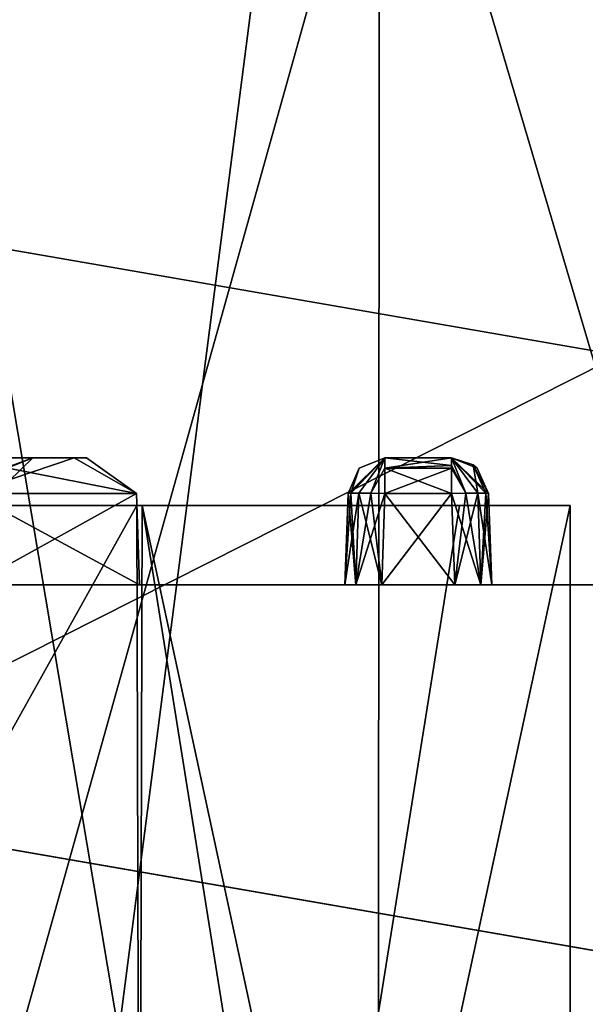
# Model space of a CAD drawing. Units: inches. Extents: x -5.3 to 5.3, y -4.9 to 1.2.
# Drawn here: x 0.4 to 0.6, y -4.1 to -3.9 of the extents above; entities that cross this region are included whole.
import ezdxf

# ---------------------------------------------------------------- set-up
doc = ezdxf.new("R2010")
doc.units = ezdxf.units.IN
doc.header["$LTSCALE"] = 127.314815
doc.header["$MEASUREMENT"] = 0
for name, color, linetype in [('195', 7, 'CONTINUOUS'), ('196', 7, 'CONTINUOUS'), ('198', 7, 'CONTINUOUS'), ('199', 7, 'CONTINUOUS'), ('200', 7, 'CONTINUOUS'), ('499', 7, 'CONTINUOUS'), ('506', 7, 'CONTINUOUS'), ('517', 7, 'CONTINUOUS'), ('524', 7, 'CONTINUOUS'), ('525', 7, 'CONTINUOUS'), ('539', 7, 'CONTINUOUS'), ('548', 7, 'CONTINUOUS'), ('583', 7, 'CONTINUOUS'), ('584', 7, 'CONTINUOUS'), ('647', 7, 'CONTINUOUS'), ('652', 7, 'CONTINUOUS'), ('663', 7, 'CONTINUOUS'), ('671', 7, 'CONTINUOUS'), ('672', 7, 'CONTINUOUS'), ('673', 7, 'CONTINUOUS'), ('800', 7, 'CONTINUOUS'), ('801', 7, 'CONTINUOUS'), ('814', 7, 'CONTINUOUS'), ('815', 7, 'CONTINUOUS'), ('816', 7, 'CONTINUOUS'), ('817', 7, 'CONTINUOUS'), ('818', 7, 'CONTINUOUS'), ('819', 7, 'CONTINUOUS'), ('820', 7, 'CONTINUOUS'), ('821', 7, 'CONTINUOUS'), ('822', 7, 'CONTINUOUS'), ('823', 7, 'CONTINUOUS'), ('824', 7, 'CONTINUOUS'), ('825', 7, 'CONTINUOUS'), ('826', 7, 'CONTINUOUS'), ('827', 7, 'CONTINUOUS'), ('828', 7, 'CONTINUOUS'), ('829', 7, 'CONTINUOUS'), ('830', 7, 'CONTINUOUS'), ('831', 7, 'CONTINUOUS'), ('832', 7, 'CONTINUOUS'), ('833', 7, 'CONTINUOUS'), ('834', 7, 'CONTINUOUS'), ('835', 7, 'CONTINUOUS'), ('836', 7, 'CONTINUOUS'), ('837', 7, 'CONTINUOUS'), ('838', 7, 'CONTINUOUS'), ('839', 7, 'CONTINUOUS'), ('840', 7, 'CONTINUOUS'), ('841', 7, 'CONTINUOUS'), ('842', 7, 'CONTINUOUS'), ('843', 7, 'CONTINUOUS'), ('844', 7, 'CONTINUOUS'), ('845', 7, 'CONTINUOUS'), ('846', 7, 'CONTINUOUS'), ('915', 7, 'CONTINUOUS')]:
    doc.layers.add(name, color=color, linetype=linetype)

msp = doc.modelspace()

# ---------------------------------------------------------------- linework, layer by layer
at = {"layer": '195', "linetype": 'Continuous'}
for points in [[(0.39859, -2.25, -0.69363), (0.6919, -2.25, -0.40159), (0.40142, -4.5, -0.692), (0.39859, -2.25, -0.69363)], [(0.40142, -4.5, -0.692), (0.6919, -2.25, -0.40159), (0.69261, -4.5, -0.40026), (0.40142, -4.5, -0.692)]]:
    msp.add_3dface(points, dxfattribs=at)
at = {"layer": '196', "linetype": 'Continuous'}
for points in [[(0.69143, -4.5, 0.40227), (0.40139, -2.25, 0.69202), (0.39852, -4.5, 0.69367), (0.69143, -4.5, 0.40227)], [(0.69306, -2.25, 0.39959), (0.40139, -2.25, 0.69202), (0.69143, -4.5, 0.40227), (0.69306, -2.25, 0.39959)]]:
    msp.add_3dface(points, dxfattribs=at)
at = {"layer": '198', "linetype": 'Continuous'}
for points in [[(0.45341, -4, 0.33279), (0.17501, -4.5, 0.53456), (0.17173, -4, 0.53563), (0.45341, -4, 0.33279)], [(0.4548, -4.5, 0.33091), (0.17501, -4.5, 0.53456), (0.45341, -4, 0.33279), (0.4548, -4.5, 0.33091)], [(0.53463, -4, 0.17472), (0.4548, -4.5, 0.33091), (0.45341, -4, 0.33279), (0.53463, -4, 0.17472)], [(0.5625, -4.5), (0.4548, -4.5, 0.33091), (0.5625, -4), (0.5625, -4.5)], [(0.5625, -4), (0.4548, -4.5, 0.33091), (0.53463, -4, 0.17472), (0.5625, -4)]]:
    msp.add_3dface(points, dxfattribs=at)
at = {"layer": '199', "linetype": 'Continuous'}
for points in [[(0.17173, -4.5, -0.53563), (0.45341, -4.5, -0.33279), (0.17501, -4, -0.53456), (0.17173, -4.5, -0.53563)], [(0.17501, -4, -0.53456), (0.45341, -4.5, -0.33279), (0.4548, -4, -0.33091), (0.17501, -4, -0.53456)], [(0.45341, -4.5, -0.33279), (0.53463, -4.5, -0.17472), (0.4548, -4, -0.33091), (0.45341, -4.5, -0.33279)], [(0.53463, -4.5, -0.17472), (0.5625, -4.5), (0.4548, -4, -0.33091), (0.53463, -4.5, -0.17472)], [(0.5625, -4.5), (0.5625, -4), (0.4548, -4, -0.33091), (0.5625, -4.5)]]:
    msp.add_3dface(points, dxfattribs=at)
at = {"layer": '200', "linetype": 'Continuous'}
for points in [[(0.5625, -4), (0.53463, -4, 0.17472), (-0.5625, -4), (0.5625, -4)], [(0.5625, -4), (-0.5625, -4), (-0.53463, -4, -0.17472), (0.5625, -4)], [(0.53463, -4, 0.17472), (-0.4548, -4, 0.33091), (-0.5625, -4), (0.53463, -4, 0.17472)], [(0.5625, -4), (-0.53463, -4, -0.17472), (0.4548, -4, -0.33091), (0.5625, -4)], [(-0.53463, -4, -0.17472), (-0.45341, -4, -0.33279), (0.4548, -4, -0.33091), (-0.53463, -4, -0.17472)], [(0.53463, -4, 0.17472), (0.45341, -4, 0.33279), (-0.4548, -4, 0.33091), (0.53463, -4, 0.17472)], [(0.45341, -4, 0.33279), (-0.17501, -4, 0.53456), (-0.4548, -4, 0.33091), (0.45341, -4, 0.33279)], [(-0.45341, -4, -0.33279), (0.17501, -4, -0.53456), (0.4548, -4, -0.33091), (-0.45341, -4, -0.33279)], [(0.45341, -4, 0.33279), (0.17173, -4, 0.53563), (-0.17501, -4, 0.53456), (0.45341, -4, 0.33279)]]:
    msp.add_3dface(points, dxfattribs=at)
at = {"layer": '499', "linetype": 'Continuous'}
for points in [[(2.53254, -3.07, 1.43329), (-2.53254, -3.07, 1.43329), (1.275, -4.02, 1.44988), (2.53254, -3.07, 1.43329)], [(1.275, -4.02, 1.44988), (-2.53254, -3.07, 1.43329), (-1.275, -4.02, 1.44988), (1.275, -4.02, 1.44988)]]:
    msp.add_3dface(points, dxfattribs=at)
at = {"layer": '506', "linetype": 'Continuous'}
for points in [[(0.5139, -4.52, -0.70819), (0.2703, -3.07, -0.83219), (0.27012, -4.52, -0.83225), (0.5139, -4.52, -0.70819)], [(0.51512, -3.07, -0.7073), (0.2703, -3.07, -0.83219), (0.5139, -4.52, -0.70819), (0.51512, -3.07, -0.7073)], [(0.31573, -3.07, 0.81605), (0.72175, -3.07, 0.49464), (0.31573, -4.52, 0.81605), (0.31573, -3.07, 0.81605)], [(0.31573, -4.52, 0.81605), (0.72175, -3.07, 0.49464), (0.72175, -4.52, 0.49464), (0.31573, -4.52, 0.81605)], [(0.70701, -4.52, -0.51554), (0.51512, -3.07, -0.7073), (0.5139, -4.52, -0.70819), (0.70701, -4.52, -0.51554)], [(0.70823, -3.07, -0.51387), (0.51512, -3.07, -0.7073), (0.70701, -4.52, -0.51554), (0.70823, -3.07, -0.51387)]]:
    msp.add_3dface(points, dxfattribs=at)
at = {"layer": '517', "linetype": 'Continuous'}
for points in [[(0.1875, -3.22, -1.0077), (0.66519, -3.22, -0.77981), (0.1875, -4.046, -1.0077), (0.1875, -3.22, -1.0077)], [(0.66519, -3.22, -0.77981), (0.54576, -4.77, -0.86762), (0.1875, -4.046, -1.0077), (0.66519, -3.22, -0.77981)], [(0.3485, -3.22, 0.96394), (0.3485, -4.77, 0.96394), (0.80689, -4.77, 0.6321), (0.3485, -3.22, 0.96394)], [(0.78424, -3.22, 0.65995), (0.3485, -3.22, 0.96394), (0.80689, -4.77, 0.6321), (0.78424, -3.22, 0.65995)], [(0.66519, -3.22, -0.77981), (0.9223, -4.77, -0.44719), (0.54576, -4.77, -0.86762), (0.66519, -3.22, -0.77981)], [(0.54576, -4.77, -0.86762), (0, -4.77, -1.025), (0.1875, -4.046, -1.0077), (0.54576, -4.77, -0.86762)]]:
    msp.add_3dface(points, dxfattribs=at)
at = {"layer": '524', "linetype": 'Continuous'}
for points in [[(2.2, -4.39499, -1.31), (0.1875, -4.046, -1.31), (2.2, -4.39499, -2.745), (2.2, -4.39499, -1.31)], [(2.2, -4.39499, -2.745), (0.1875, -4.046, -1.31), (2.14939, -4.38621, -2.92748), (2.2, -4.39499, -2.745)], [(0.1875, -4.046, -1.31), (0.22299, -4.05215, -1.625), (1.845, -4.33343, -3.1), (0.1875, -4.046, -1.31)], [(2.14939, -4.38621, -2.92748), (0.1875, -4.046, -1.31), (2.01847, -4.36351, -3.05469), (2.14939, -4.38621, -2.92748)], [(2.01847, -4.36351, -3.05469), (0.1875, -4.046, -1.31), (1.845, -4.33343, -3.1), (2.01847, -4.36351, -3.05469)], [(0.1875, -4.046, -3.1), (1.845, -4.33343, -3.1), (0.1875, -4.046, -2.33538), (0.1875, -4.046, -3.1)], [(0.1875, -4.046, -2.33538), (1.845, -4.33343, -3.1), (0.22299, -4.05215, -2.21555), (0.1875, -4.046, -2.33538)], [(1.845, -4.33343, -3.1), (0.22299, -4.05215, -1.625), (0.22299, -4.05215, -2.21555), (1.845, -4.33343, -3.1)]]:
    msp.add_3dface(points, dxfattribs=at)
at = {"layer": '525', "linetype": 'Continuous'}
for points in [[(2.2, -3.22, -1.31), (0.1875, -3.22, -1.31), (2.2, -4.39499, -1.31), (2.2, -3.22, -1.31)], [(2.2, -4.39499, -1.31), (0.1875, -3.22, -1.31), (0.1875, -4.046, -1.31), (2.2, -4.39499, -1.31)]]:
    msp.add_3dface(points, dxfattribs=at)
at = {"layer": '539', "linetype": 'Continuous'}
for points in [[(0.63716, -4.1922, 1.31), (0.1875, -4.15766, 1.31), (2.04546, -3.22, 1.31), (0.63716, -4.1922, 1.31)], [(2.04546, -3.22, 1.31), (0.1875, -4.15766, 1.31), (0.1875, -3.22, 1.31), (2.04546, -3.22, 1.31)]]:
    msp.add_3dface(points, dxfattribs=at)
at = {"layer": '548', "linetype": 'Continuous'}
for points in [[(-1.845, -4.33343, -3.1), (1.845, -4.77, -3.1), (-0.1875, -4.046, -3.1), (-1.845, -4.33343, -3.1)], [(1.845, -4.77, -3.1), (0.1875, -4.046, -3.1), (-0.1875, -4.046, -3.1), (1.845, -4.77, -3.1)], [(1.845, -4.77, -3.1), (1.845, -4.33343, -3.1), (0.1875, -4.046, -3.1), (1.845, -4.77, -3.1)]]:
    msp.add_3dface(points, dxfattribs=at)
at = {"layer": '583', "linetype": 'Continuous'}
for points in [[(2.11087, -4.22853, -1.64), (2.4487, -4.28712, -3.24992), (0.1875, -3.895, -3.24992), (2.11087, -4.22853, -1.64)], [(2.11087, -4.22853, -1.45352), (2.11087, -4.22853, -1.64), (0.1875, -3.895, -3.24992), (2.11087, -4.22853, -1.45352)], [(0.1875, -3.895, -1.44769), (2.11087, -4.22853, -1.45352), (0.1875, -3.895, -3.24992), (0.1875, -3.895, -1.44769)]]:
    msp.add_3dface(points, dxfattribs=at)
at = {"layer": '584', "linetype": 'Continuous'}
for points in [[(-2.53254, -3.07, -1.43329), (2.53254, -3.07, -1.43329), (-2.11087, -4.22853, -1.45352), (-2.53254, -3.07, -1.43329)], [(-2.11087, -4.22853, -1.45352), (2.53254, -3.07, -1.43329), (-0.1875, -3.895, -1.44769), (-2.11087, -4.22853, -1.45352)], [(-0.1875, -3.895, -1.44769), (2.53254, -3.07, -1.43329), (0.1875, -3.895, -1.44769), (-0.1875, -3.895, -1.44769)], [(2.53254, -3.07, -1.43329), (2.11087, -4.22853, -1.45352), (0.1875, -3.895, -1.44769), (2.53254, -3.07, -1.43329)]]:
    msp.add_3dface(points, dxfattribs=at)
at = {"layer": '647', "linetype": 'Continuous'}
for points in [[(1.275, -4.02, 1.44988), (-1.275, -4.02, 1.44988), (0.91466, -4.02, 1.70105), (1.275, -4.02, 1.44988)], [(0.91466, -4.02, 1.70105), (-1.275, -4.02, 1.44988), (0.79329, -4.02, 1.70105), (0.91466, -4.02, 1.70105)], [(0.79329, -4.02, 1.70105), (-1.275, -4.02, 1.44988), (-0.20456, -4.02, 1.58863), (0.79329, -4.02, 1.70105)], [(-1.275, -4.02, 2.31), (1.275, -4.02, 2.31), (-0.83026, -4.02, 2.09889), (-1.275, -4.02, 2.31)], [(-0.83026, -4.02, 2.09889), (1.275, -4.02, 2.31), (-0.81189, -4.02, 2.09889), (-0.83026, -4.02, 2.09889)], [(-0.81189, -4.02, 2.09889), (1.275, -4.02, 2.31), (-0.80533, -4.02, 2.09616), (-0.81189, -4.02, 2.09889)], [(-0.80533, -4.02, 2.09616), (1.275, -4.02, 2.31), (-0.8026, -4.02, 2.0896), (-0.80533, -4.02, 2.09616)], [(1.275, -4.02, 2.31), (-0.45971, -4.02, 2.09889), (-0.8026, -4.02, 2.0896), (1.275, -4.02, 2.31)], [(-0.45971, -4.02, 2.09889), (1.275, -4.02, 2.31), (-0.44133, -4.02, 2.09889), (-0.45971, -4.02, 2.09889)], [(-0.44133, -4.02, 2.09889), (1.275, -4.02, 2.31), (-0.43478, -4.02, 2.09618), (-0.44133, -4.02, 2.09889)], [(-0.43478, -4.02, 2.09618), (1.275, -4.02, 2.31), (-0.43192, -4.02, 2.08916), (-0.43478, -4.02, 2.09618)], [(1.275, -4.02, 2.31), (-0.01727, -4.02, 2.09889), (-0.43192, -4.02, 2.08916), (1.275, -4.02, 2.31)], [(0.3095, -4.02, 1.7012), (0.5058, -4.02, 1.71034), (-0.20456, -4.02, 1.58863), (0.3095, -4.02, 1.7012)], [(0.53348, -4.02, 1.70105), (0.79329, -4.02, 1.70105), (-0.20456, -4.02, 1.58863), (0.53348, -4.02, 1.70105)], [(0.51509, -4.02, 1.70105), (0.53348, -4.02, 1.70105), (-0.20456, -4.02, 1.58863), (0.51509, -4.02, 1.70105)], [(0.50853, -4.02, 1.70378), (0.51509, -4.02, 1.70105), (-0.20456, -4.02, 1.58863), (0.50853, -4.02, 1.70378)], [(0.5058, -4.02, 1.71034), (0.50853, -4.02, 1.70378), (-0.20456, -4.02, 1.58863), (0.5058, -4.02, 1.71034)], [(-0.01727, -4.02, 2.09889), (1.275, -4.02, 2.31), (0.00111, -4.02, 2.09889), (-0.01727, -4.02, 2.09889)], [(0.00111, -4.02, 2.09889), (1.275, -4.02, 2.31), (0.00767, -4.02, 2.09616), (0.00111, -4.02, 2.09889)], [(0.00767, -4.02, 2.09616), (1.275, -4.02, 2.31), (0.0104, -4.02, 2.0896), (0.00767, -4.02, 2.09616)], [(1.275, -4.02, 2.31), (0.07134, -4.02, 2.09889), (0.0104, -4.02, 2.0896), (1.275, -4.02, 2.31)], [(0.07134, -4.02, 2.09889), (1.275, -4.02, 2.31), (0.08971, -4.02, 2.09889), (0.07134, -4.02, 2.09889)], [(0.08971, -4.02, 2.09889), (1.275, -4.02, 2.31), (0.09627, -4.02, 2.09616), (0.08971, -4.02, 2.09889)], [(0.09627, -4.02, 2.09616), (1.275, -4.02, 2.31), (0.099, -4.02, 2.0896), (0.09627, -4.02, 2.09616)], [(1.275, -4.02, 2.31), (0.15995, -4.02, 2.0025), (0.099, -4.02, 2.0896), (1.275, -4.02, 2.31)], [(0.15995, -4.02, 2.0025), (1.275, -4.02, 2.31), (0.51509, -4.02, 2.09889), (0.15995, -4.02, 2.0025)], [(0.17936, -4.02, 2.0025), (0.15995, -4.02, 2.0025), (0.51509, -4.02, 2.09889), (0.17936, -4.02, 2.0025)], [(0.18593, -4.02, 1.99977), (0.17936, -4.02, 2.0025), (0.51509, -4.02, 2.09889), (0.18593, -4.02, 1.99977)], [(0.18866, -4.02, 1.9932), (0.18593, -4.02, 1.99977), (0.51509, -4.02, 2.09889), (0.18866, -4.02, 1.9932)], [(0.18866, -4.02, 1.97328), (0.18866, -4.02, 1.9932), (0.51509, -4.02, 2.09889), (0.18866, -4.02, 1.97328)], [(0.19409, -4.02, 1.96482), (0.18866, -4.02, 1.97328), (0.50853, -4.02, 2.09616), (0.19409, -4.02, 1.96482)], [(0.50853, -4.02, 2.09616), (0.18866, -4.02, 1.97328), (0.51509, -4.02, 2.09889), (0.50853, -4.02, 2.09616)], [(0.20404, -4.02, 1.96625), (0.19409, -4.02, 1.96482), (0.50853, -4.02, 2.09616), (0.20404, -4.02, 1.96625)], [(0.31038, -4.02, 2.00301), (0.20404, -4.02, 1.96625), (0.50853, -4.02, 2.09616), (0.31038, -4.02, 2.00301)], [(0.3095, -4.02, 1.7012), (0.41191, -4.02, 1.7474), (0.5058, -4.02, 1.71034), (0.3095, -4.02, 1.7012)], [(0.41223, -4.02, 1.95654), (0.31038, -4.02, 2.00301), (0.50853, -4.02, 2.09616), (0.41223, -4.02, 1.95654)], [(0.41191, -4.02, 1.7474), (0.45413, -4.02, 1.85213), (0.5058, -4.02, 1.71034), (0.41191, -4.02, 1.7474)], [(0.45413, -4.02, 1.85213), (0.41223, -4.02, 1.95654), (0.5058, -4.02, 2.0896), (0.45413, -4.02, 1.85213)], [(0.5058, -4.02, 2.0896), (0.41223, -4.02, 1.95654), (0.50853, -4.02, 2.09616), (0.5058, -4.02, 2.0896)], [(0.5058, -4.02, 1.71034), (0.45413, -4.02, 1.85213), (0.5058, -4.02, 1.99321), (0.5058, -4.02, 1.71034)], [(0.5058, -4.02, 1.99321), (0.45413, -4.02, 1.85213), (0.5058, -4.02, 2.04985), (0.5058, -4.02, 1.99321)], [(0.5058, -4.02, 2.04985), (0.45413, -4.02, 1.85213), (0.5058, -4.02, 2.0896), (0.5058, -4.02, 2.04985)], [(0.50853, -4.02, 1.99977), (0.5058, -4.02, 1.99321), (0.50853, -4.02, 2.04329), (0.50853, -4.02, 1.99977)], [(0.50853, -4.02, 2.04329), (0.5058, -4.02, 1.99321), (0.5058, -4.02, 2.04985), (0.50853, -4.02, 2.04329)], [(0.51509, -4.02, 2.0025), (0.50853, -4.02, 1.99977), (0.51509, -4.02, 2.04056), (0.51509, -4.02, 2.0025)], [(0.51509, -4.02, 2.04056), (0.50853, -4.02, 1.99977), (0.50853, -4.02, 2.04329), (0.51509, -4.02, 2.04056)], [(0.51509, -4.02, 2.09889), (1.275, -4.02, 2.31), (0.53348, -4.02, 2.09889), (0.51509, -4.02, 2.09889)], [(0.53348, -4.02, 2.0025), (0.51509, -4.02, 2.0025), (0.53348, -4.02, 2.04056), (0.53348, -4.02, 2.0025)], [(0.53348, -4.02, 2.04056), (0.51509, -4.02, 2.0025), (0.51509, -4.02, 2.04056), (0.53348, -4.02, 2.04056)], [(0.53348, -4.02, 2.09889), (1.275, -4.02, 2.31), (0.54004, -4.02, 2.09616), (0.53348, -4.02, 2.09889)], [(0.54004, -4.02, 1.70378), (0.79329, -4.02, 1.70105), (0.53348, -4.02, 1.70105), (0.54004, -4.02, 1.70378)], [(0.54004, -4.02, 1.99977), (0.53348, -4.02, 2.0025), (0.54004, -4.02, 2.04329), (0.54004, -4.02, 1.99977)], [(0.54004, -4.02, 2.04329), (0.53348, -4.02, 2.0025), (0.53348, -4.02, 2.04056), (0.54004, -4.02, 2.04329)], [(1.275, -4.02, 2.31), (0.54277, -4.02, 2.0896), (0.54004, -4.02, 2.09616), (1.275, -4.02, 2.31)], [(0.6527, -4.02, 1.75928), (0.79329, -4.02, 1.70105), (0.54004, -4.02, 1.70378), (0.6527, -4.02, 1.75928)], [(0.54277, -4.02, 1.71034), (0.6527, -4.02, 1.75928), (0.54004, -4.02, 1.70378), (0.54277, -4.02, 1.71034)], [(0.54277, -4.02, 1.99321), (0.54004, -4.02, 1.99977), (0.54277, -4.02, 2.04985), (0.54277, -4.02, 1.99321)], [(0.54277, -4.02, 2.04985), (0.54004, -4.02, 1.99977), (0.54004, -4.02, 2.04329), (0.54277, -4.02, 2.04985)], [(1.275, -4.02, 2.31), (0.65269, -4.02, 2.04046), (0.54277, -4.02, 1.99321), (1.275, -4.02, 2.31)], [(1.275, -4.02, 2.31), (0.54277, -4.02, 1.99321), (0.54277, -4.02, 2.04985), (1.275, -4.02, 2.31)], [(0.54277, -4.02, 2.0896), (1.275, -4.02, 2.31), (0.54277, -4.02, 2.04985), (0.54277, -4.02, 2.0896)], [(0.59446, -4.02, 1.89987), (0.6527, -4.02, 1.75928), (0.54277, -4.02, 1.71034), (0.59446, -4.02, 1.89987)], [(0.65269, -4.02, 2.04046), (0.59446, -4.02, 1.89987), (0.54277, -4.02, 1.99321), (0.65269, -4.02, 2.04046)], [(0.54277, -4.02, 1.99321), (0.59446, -4.02, 1.89987), (0.54277, -4.02, 1.71034), (0.54277, -4.02, 1.99321)]]:
    msp.add_3dface(points, dxfattribs=at)
at = {"layer": '652', "linetype": 'Continuous'}
for points in [[(0.0137, -4.17639, 2.31), (0.63845, -4.19531, 2.31), (-1.275, -4.02, 2.31), (0.0137, -4.17639, 2.31)], [(0.63845, -4.19531, 2.31), (1.275, -4.24641, 2.31), (-1.275, -4.02, 2.31), (0.63845, -4.19531, 2.31)], [(1.275, -4.24641, 2.31), (1.275, -4.02, 2.31), (-1.275, -4.02, 2.31), (1.275, -4.24641, 2.31)]]:
    msp.add_3dface(points, dxfattribs=at)
at = {"layer": '663', "linetype": 'Continuous'}
for points in [[(0.45333, -3.99699, 1.85213), (0.41191, -4.02, 1.7474), (0.4111, -3.99699, 1.74768), (0.45333, -3.99699, 1.85213)], [(0.41223, -4.02, 1.95654), (0.45413, -4.02, 1.85213), (0.41164, -3.99699, 1.95601), (0.41223, -4.02, 1.95654)], [(0.41164, -3.99699, 1.95601), (0.45413, -4.02, 1.85213), (0.45333, -3.99699, 1.85213), (0.41164, -3.99699, 1.95601)], [(0.45413, -4.02, 1.85213), (0.41191, -4.02, 1.7474), (0.45333, -3.99699, 1.85213), (0.45413, -4.02, 1.85213)]]:
    msp.add_3dface(points, dxfattribs=at)
at = {"layer": '671', "linetype": 'Continuous'}
for points in [[(0.43766, -3.98802, 1.81023), (0.39896, -3.98802, 1.74879), (0.42724, -3.98802, 1.84895), (0.43766, -3.98802, 1.81023)], [(0.42724, -3.98802, 1.84895), (0.39896, -3.98802, 1.74879), (0.40894, -3.98802, 1.78722), (0.42724, -3.98802, 1.84895)], [(0.40776, -3.98802, 1.94651), (0.44073, -3.98802, 1.88242), (0.41057, -3.98802, 1.91431), (0.40776, -3.98802, 1.94651)], [(0.41057, -3.98802, 1.91431), (0.44073, -3.98802, 1.88242), (0.42728, -3.98802, 1.85213), (0.41057, -3.98802, 1.91431)], [(0.42728, -3.98802, 1.85213), (0.43766, -3.98802, 1.81023), (0.42724, -3.98802, 1.84895), (0.42728, -3.98802, 1.85213)], [(0.44073, -3.98802, 1.88242), (0.43766, -3.98802, 1.81023), (0.42728, -3.98802, 1.85213), (0.44073, -3.98802, 1.88242)]]:
    msp.add_3dface(points, dxfattribs=at)
at = {"layer": '672', "linetype": 'Continuous'}
for points in [[(0.53267, -3.98802, 2.08879), (0.53267, -3.98802, 2.05066), (0.51589, -3.98802, 2.08879), (0.53267, -3.98802, 2.08879)], [(0.51589, -3.98802, 2.08879), (0.53267, -3.98802, 2.05066), (0.51589, -3.98802, 2.05066), (0.51589, -3.98802, 2.08879)]]:
    msp.add_3dface(points, dxfattribs=at)
at = {"layer": '673', "linetype": 'Continuous'}
for points in [[(0.53267, -3.98802, 1.99241), (0.53267, -3.98802, 1.71114), (0.51589, -3.98802, 1.99241), (0.53267, -3.98802, 1.99241)], [(0.51589, -3.98802, 1.99241), (0.53267, -3.98802, 1.71114), (0.51589, -3.98802, 1.71114), (0.51589, -3.98802, 1.99241)]]:
    msp.add_3dface(points, dxfattribs=at)
at = {"layer": '800', "linetype": 'Continuous'}
for points in [[(0.41057, -3.98802, 1.91431), (0.42728, -3.98802, 1.85213), (0.40283, -3.99699, 1.90917), (0.41057, -3.98802, 1.91431)], [(0.40283, -3.99699, 1.90917), (0.42728, -3.98802, 1.85213), (0.42082, -3.99063, 1.85213), (0.40283, -3.99699, 1.90917)]]:
    msp.add_3dface(points, dxfattribs=at)
at = {"layer": '801', "linetype": 'Continuous'}
for points in [[(0.42724, -3.98802, 1.84895), (0.40894, -3.98802, 1.78722), (0.41795, -3.99699, 1.84919), (0.42724, -3.98802, 1.84895)], [(0.41798, -3.99699, 1.85213), (0.42724, -3.98802, 1.84895), (0.41795, -3.99699, 1.84919), (0.41798, -3.99699, 1.85213)], [(0.42728, -3.98802, 1.85213), (0.42724, -3.98802, 1.84895), (0.41798, -3.99699, 1.85213), (0.42728, -3.98802, 1.85213)], [(0.42728, -3.98802, 1.85213), (0.41798, -3.99699, 1.85213), (0.42082, -3.99063, 1.85213), (0.42728, -3.98802, 1.85213)]]:
    msp.add_3dface(points, dxfattribs=at)
at = {"layer": '814', "linetype": 'Continuous'}
for points in [[(0.4111, -3.99699, 1.74768), (0.39896, -3.98802, 1.74879), (0.43766, -3.98802, 1.81023), (0.4111, -3.99699, 1.74768)], [(0.41164, -3.99699, 1.95601), (0.45333, -3.99699, 1.85213), (0.40776, -3.98802, 1.94651), (0.41164, -3.99699, 1.95601)], [(0.45333, -3.99699, 1.85213), (0.44073, -3.98802, 1.88242), (0.40776, -3.98802, 1.94651), (0.45333, -3.99699, 1.85213)], [(0.45333, -3.99699, 1.85213), (0.4111, -3.99699, 1.74768), (0.43766, -3.98802, 1.81023), (0.45333, -3.99699, 1.85213)], [(0.45333, -3.99699, 1.85213), (0.43766, -3.98802, 1.81023), (0.44073, -3.98802, 1.88242), (0.45333, -3.99699, 1.85213)]]:
    msp.add_3dface(points, dxfattribs=at)
at = {"layer": '815', "linetype": 'Continuous'}
for points in [[(0.5381, -3.98977, 2.05066), (0.53267, -3.98802, 2.05066), (0.53913, -3.99063, 2.08879), (0.5381, -3.98977, 2.05066)], [(0.53267, -3.98802, 2.05066), (0.53267, -3.98802, 2.08879), (0.53913, -3.99063, 2.08879), (0.53267, -3.98802, 2.05066)], [(0.54197, -3.99699, 2.08879), (0.54197, -3.99699, 2.05066), (0.5381, -3.98977, 2.05066), (0.54197, -3.99699, 2.08879)], [(0.54197, -3.99699, 2.08879), (0.5381, -3.98977, 2.05066), (0.53913, -3.99063, 2.08879), (0.54197, -3.99699, 2.08879)]]:
    msp.add_3dface(points, dxfattribs=at)
at = {"layer": '816', "linetype": 'Continuous'}
for points in [[(0.53924, -3.99686, 2.04409), (0.53623, -3.99689, 2.04208), (0.53267, -3.98802, 2.05066), (0.53924, -3.99686, 2.04409)], [(0.5381, -3.98977, 2.05066), (0.53924, -3.99686, 2.04409), (0.53267, -3.98802, 2.05066), (0.5381, -3.98977, 2.05066)], [(0.53267, -3.98802, 2.05066), (0.53623, -3.99689, 2.04208), (0.53267, -3.98996, 2.04498), (0.53267, -3.98802, 2.05066)], [(0.53623, -3.99689, 2.04208), (0.53267, -3.99699, 2.04137), (0.53267, -3.98996, 2.04498), (0.53623, -3.99689, 2.04208)], [(0.54197, -3.99699, 2.05066), (0.54126, -3.99689, 2.0471), (0.5381, -3.98977, 2.05066), (0.54197, -3.99699, 2.05066)], [(0.54126, -3.99689, 2.0471), (0.53924, -3.99686, 2.04409), (0.5381, -3.98977, 2.05066), (0.54126, -3.99689, 2.0471)]]:
    msp.add_3dface(points, dxfattribs=at)
at = {"layer": '817', "linetype": 'Continuous'}
for points in [[(0.53348, -4.02, 2.04056), (0.53267, -3.99699, 2.04137), (0.53623, -3.99689, 2.04208), (0.53348, -4.02, 2.04056)], [(0.54004, -4.02, 2.04329), (0.53348, -4.02, 2.04056), (0.53924, -3.99686, 2.04409), (0.54004, -4.02, 2.04329)], [(0.53924, -3.99686, 2.04409), (0.53348, -4.02, 2.04056), (0.53623, -3.99689, 2.04208), (0.53924, -3.99686, 2.04409)], [(0.54126, -3.99689, 2.0471), (0.54004, -4.02, 2.04329), (0.53924, -3.99686, 2.04409), (0.54126, -3.99689, 2.0471)], [(0.54197, -3.99699, 2.05066), (0.54004, -4.02, 2.04329), (0.54126, -3.99689, 2.0471), (0.54197, -3.99699, 2.05066)], [(0.54277, -4.02, 2.04985), (0.54004, -4.02, 2.04329), (0.54197, -3.99699, 2.05066), (0.54277, -4.02, 2.04985)]]:
    msp.add_3dface(points, dxfattribs=at)
at = {"layer": '818', "linetype": 'Continuous'}
for points in [[(0.54277, -4.02, 2.0896), (0.54277, -4.02, 2.04985), (0.54197, -3.99699, 2.08879), (0.54277, -4.02, 2.0896)], [(0.54197, -3.99699, 2.08879), (0.54277, -4.02, 2.04985), (0.54197, -3.99699, 2.05066), (0.54197, -3.99699, 2.08879)]]:
    msp.add_3dface(points, dxfattribs=at)
at = {"layer": '819', "linetype": 'Continuous'}
for points in [[(0.53267, -3.99699, 2.09808), (0.54004, -4.02, 2.09616), (0.53623, -3.99689, 2.09737), (0.53267, -3.99699, 2.09808)], [(0.53348, -4.02, 2.09889), (0.54004, -4.02, 2.09616), (0.53267, -3.99699, 2.09808), (0.53348, -4.02, 2.09889)], [(0.53623, -3.99689, 2.09737), (0.54004, -4.02, 2.09616), (0.53924, -3.99686, 2.09536), (0.53623, -3.99689, 2.09737)], [(0.54004, -4.02, 2.09616), (0.54277, -4.02, 2.0896), (0.53924, -3.99686, 2.09536), (0.54004, -4.02, 2.09616)], [(0.53924, -3.99686, 2.09536), (0.54277, -4.02, 2.0896), (0.54126, -3.99689, 2.09235), (0.53924, -3.99686, 2.09536)], [(0.54277, -4.02, 2.0896), (0.54197, -3.99699, 2.08879), (0.54126, -3.99689, 2.09235), (0.54277, -4.02, 2.0896)]]:
    msp.add_3dface(points, dxfattribs=at)
at = {"layer": '820', "linetype": 'Continuous'}
for points in [[(0.51509, -4.02, 2.09889), (0.53348, -4.02, 2.09889), (0.53267, -3.99699, 2.09808), (0.51509, -4.02, 2.09889)], [(0.51509, -4.02, 2.09889), (0.53267, -3.99699, 2.09808), (0.51589, -3.99699, 2.09808), (0.51509, -4.02, 2.09889)]]:
    msp.add_3dface(points, dxfattribs=at)
at = {"layer": '821', "linetype": 'Continuous'}
for points in [[(0.5058, -4.02, 2.0896), (0.50853, -4.02, 2.09616), (0.5066, -3.99699, 2.08879), (0.5058, -4.02, 2.0896)], [(0.5066, -3.99699, 2.08879), (0.50853, -4.02, 2.09616), (0.50731, -3.99689, 2.09235), (0.5066, -3.99699, 2.08879)], [(0.50731, -3.99689, 2.09235), (0.50853, -4.02, 2.09616), (0.50933, -3.99686, 2.09536), (0.50731, -3.99689, 2.09235)], [(0.50853, -4.02, 2.09616), (0.51509, -4.02, 2.09889), (0.50933, -3.99686, 2.09536), (0.50853, -4.02, 2.09616)], [(0.50933, -3.99686, 2.09536), (0.51509, -4.02, 2.09889), (0.51234, -3.99689, 2.09737), (0.50933, -3.99686, 2.09536)], [(0.51509, -4.02, 2.09889), (0.51589, -3.99699, 2.09808), (0.51234, -3.99689, 2.09737), (0.51509, -4.02, 2.09889)]]:
    msp.add_3dface(points, dxfattribs=at)
at = {"layer": '822', "linetype": 'Continuous'}
for points in [[(0.5058, -4.02, 2.04985), (0.5058, -4.02, 2.0896), (0.5066, -3.99699, 2.05066), (0.5058, -4.02, 2.04985)], [(0.5058, -4.02, 2.0896), (0.5066, -3.99699, 2.08879), (0.5066, -3.99699, 2.05066), (0.5058, -4.02, 2.0896)]]:
    msp.add_3dface(points, dxfattribs=at)
at = {"layer": '823', "linetype": 'Continuous'}
for points in [[(0.50853, -4.02, 2.04329), (0.5058, -4.02, 2.04985), (0.50933, -3.99686, 2.04409), (0.50853, -4.02, 2.04329)], [(0.50933, -3.99686, 2.04409), (0.5058, -4.02, 2.04985), (0.50731, -3.99689, 2.0471), (0.50933, -3.99686, 2.04409)], [(0.5058, -4.02, 2.04985), (0.5066, -3.99699, 2.05066), (0.50731, -3.99689, 2.0471), (0.5058, -4.02, 2.04985)], [(0.51234, -3.99689, 2.04208), (0.50853, -4.02, 2.04329), (0.50933, -3.99686, 2.04409), (0.51234, -3.99689, 2.04208)], [(0.51589, -3.99699, 2.04137), (0.50853, -4.02, 2.04329), (0.51234, -3.99689, 2.04208), (0.51589, -3.99699, 2.04137)], [(0.51509, -4.02, 2.04056), (0.50853, -4.02, 2.04329), (0.51589, -3.99699, 2.04137), (0.51509, -4.02, 2.04056)]]:
    msp.add_3dface(points, dxfattribs=at)
at = {"layer": '824', "linetype": 'Continuous'}
for points in [[(0.53348, -4.02, 2.04056), (0.51509, -4.02, 2.04056), (0.51589, -3.99699, 2.04137), (0.53348, -4.02, 2.04056)], [(0.53348, -4.02, 2.04056), (0.51589, -3.99699, 2.04137), (0.53267, -3.99699, 2.04137), (0.53348, -4.02, 2.04056)]]:
    msp.add_3dface(points, dxfattribs=at)
at = {"layer": '825', "linetype": 'Continuous'}
for points in [[(0.53267, -3.98802, 2.05066), (0.53267, -3.98996, 2.04498), (0.51589, -3.98802, 2.05066), (0.53267, -3.98802, 2.05066)], [(0.51589, -3.98802, 2.05066), (0.53267, -3.98996, 2.04498), (0.51589, -3.99063, 2.0442), (0.51589, -3.98802, 2.05066)], [(0.53267, -3.98996, 2.04498), (0.53267, -3.99699, 2.04137), (0.51589, -3.99063, 2.0442), (0.53267, -3.98996, 2.04498)], [(0.53267, -3.99699, 2.04137), (0.51589, -3.99699, 2.04137), (0.51589, -3.99063, 2.0442), (0.53267, -3.99699, 2.04137)]]:
    msp.add_3dface(points, dxfattribs=at)
at = {"layer": '826', "linetype": 'Continuous'}
for points in [[(0.50731, -3.99689, 2.0471), (0.5066, -3.99699, 2.05066), (0.51589, -3.98802, 2.05066), (0.50731, -3.99689, 2.0471)], [(0.51589, -3.98802, 2.05066), (0.5066, -3.99699, 2.05066), (0.50944, -3.99063, 2.05066), (0.51589, -3.98802, 2.05066)], [(0.50933, -3.99686, 2.04409), (0.50731, -3.99689, 2.0471), (0.51589, -3.98802, 2.05066), (0.50933, -3.99686, 2.04409)], [(0.51234, -3.99689, 2.04208), (0.50933, -3.99686, 2.04409), (0.51589, -3.98802, 2.05066), (0.51234, -3.99689, 2.04208)], [(0.51234, -3.99689, 2.04208), (0.51589, -3.98802, 2.05066), (0.51589, -3.99063, 2.0442), (0.51234, -3.99689, 2.04208)], [(0.51589, -3.99699, 2.04137), (0.51234, -3.99689, 2.04208), (0.51589, -3.99063, 2.0442), (0.51589, -3.99699, 2.04137)]]:
    msp.add_3dface(points, dxfattribs=at)
at = {"layer": '827', "linetype": 'Continuous'}
for points in [[(0.51589, -3.98802, 2.08879), (0.51589, -3.98802, 2.05066), (0.50944, -3.99063, 2.05066), (0.51589, -3.98802, 2.08879)], [(0.50944, -3.99063, 2.08879), (0.51589, -3.98802, 2.08879), (0.50944, -3.99063, 2.05066), (0.50944, -3.99063, 2.08879)], [(0.5066, -3.99699, 2.05066), (0.5066, -3.99699, 2.08879), (0.50944, -3.99063, 2.08879), (0.5066, -3.99699, 2.05066)], [(0.5066, -3.99699, 2.05066), (0.50944, -3.99063, 2.08879), (0.50944, -3.99063, 2.05066), (0.5066, -3.99699, 2.05066)]]:
    msp.add_3dface(points, dxfattribs=at)
at = {"layer": '828', "linetype": 'Continuous'}
for points in [[(0.50731, -3.99689, 2.09235), (0.50933, -3.99686, 2.09536), (0.51589, -3.98802, 2.08879), (0.50731, -3.99689, 2.09235)], [(0.50731, -3.99689, 2.09235), (0.51589, -3.98802, 2.08879), (0.50944, -3.99063, 2.08879), (0.50731, -3.99689, 2.09235)], [(0.50933, -3.99686, 2.09536), (0.51234, -3.99689, 2.09737), (0.51589, -3.98802, 2.08879), (0.50933, -3.99686, 2.09536)], [(0.51234, -3.99689, 2.09737), (0.51589, -3.99699, 2.09808), (0.51589, -3.98802, 2.08879), (0.51234, -3.99689, 2.09737)], [(0.51589, -3.98802, 2.08879), (0.51589, -3.99699, 2.09808), (0.51589, -3.99063, 2.09525), (0.51589, -3.98802, 2.08879)], [(0.5066, -3.99699, 2.08879), (0.50731, -3.99689, 2.09235), (0.50944, -3.99063, 2.08879), (0.5066, -3.99699, 2.08879)]]:
    msp.add_3dface(points, dxfattribs=at)
at = {"layer": '829', "linetype": 'Continuous'}
for points in [[(0.53267, -3.98802, 2.08879), (0.51589, -3.98802, 2.08879), (0.51589, -3.99063, 2.09525), (0.53267, -3.98802, 2.08879)], [(0.53267, -3.99063, 2.09525), (0.53267, -3.98802, 2.08879), (0.51589, -3.99063, 2.09525), (0.53267, -3.99063, 2.09525)], [(0.51589, -3.99699, 2.09808), (0.53267, -3.99699, 2.09808), (0.53267, -3.99063, 2.09525), (0.51589, -3.99699, 2.09808)], [(0.51589, -3.99699, 2.09808), (0.53267, -3.99063, 2.09525), (0.51589, -3.99063, 2.09525), (0.51589, -3.99699, 2.09808)]]:
    msp.add_3dface(points, dxfattribs=at)
at = {"layer": '830', "linetype": 'Continuous'}
for points in [[(0.54126, -3.99689, 2.09235), (0.54197, -3.99699, 2.08879), (0.53267, -3.98802, 2.08879), (0.54126, -3.99689, 2.09235)], [(0.53267, -3.98802, 2.08879), (0.54197, -3.99699, 2.08879), (0.53913, -3.99063, 2.08879), (0.53267, -3.98802, 2.08879)], [(0.53623, -3.99689, 2.09737), (0.53924, -3.99686, 2.09536), (0.53267, -3.98802, 2.08879), (0.53623, -3.99689, 2.09737)], [(0.53623, -3.99689, 2.09737), (0.53267, -3.98802, 2.08879), (0.53267, -3.99063, 2.09525), (0.53623, -3.99689, 2.09737)], [(0.53924, -3.99686, 2.09536), (0.54126, -3.99689, 2.09235), (0.53267, -3.98802, 2.08879), (0.53924, -3.99686, 2.09536)], [(0.53267, -3.99699, 2.09808), (0.53623, -3.99689, 2.09737), (0.53267, -3.99063, 2.09525), (0.53267, -3.99699, 2.09808)]]:
    msp.add_3dface(points, dxfattribs=at)
at = {"layer": '831', "linetype": 'Continuous'}
for points in [[(0.5381, -3.98977, 1.71114), (0.53267, -3.98802, 1.71114), (0.53913, -3.99063, 1.99241), (0.5381, -3.98977, 1.71114)], [(0.53267, -3.98802, 1.71114), (0.53267, -3.98802, 1.99241), (0.53913, -3.99063, 1.99241), (0.53267, -3.98802, 1.71114)], [(0.54197, -3.99699, 1.99241), (0.54197, -3.99699, 1.71114), (0.5381, -3.98977, 1.71114), (0.54197, -3.99699, 1.99241)], [(0.54197, -3.99699, 1.99241), (0.5381, -3.98977, 1.71114), (0.53913, -3.99063, 1.99241), (0.54197, -3.99699, 1.99241)]]:
    msp.add_3dface(points, dxfattribs=at)
at = {"layer": '832', "linetype": 'Continuous'}
for points in [[(0.53924, -3.99686, 1.70458), (0.53623, -3.99689, 1.70256), (0.53267, -3.98802, 1.71114), (0.53924, -3.99686, 1.70458)], [(0.5381, -3.98977, 1.71114), (0.53924, -3.99686, 1.70458), (0.53267, -3.98802, 1.71114), (0.5381, -3.98977, 1.71114)], [(0.53267, -3.98802, 1.71114), (0.53623, -3.99689, 1.70256), (0.53267, -3.98996, 1.70546), (0.53267, -3.98802, 1.71114)], [(0.53623, -3.99689, 1.70256), (0.53267, -3.99699, 1.70185), (0.53267, -3.98996, 1.70546), (0.53623, -3.99689, 1.70256)], [(0.54197, -3.99699, 1.71114), (0.54126, -3.99689, 1.70759), (0.5381, -3.98977, 1.71114), (0.54197, -3.99699, 1.71114)], [(0.54126, -3.99689, 1.70759), (0.53924, -3.99686, 1.70458), (0.5381, -3.98977, 1.71114), (0.54126, -3.99689, 1.70759)]]:
    msp.add_3dface(points, dxfattribs=at)
at = {"layer": '833', "linetype": 'Continuous'}
for points in [[(0.53348, -4.02, 1.70105), (0.53267, -3.99699, 1.70185), (0.53623, -3.99689, 1.70256), (0.53348, -4.02, 1.70105)], [(0.54004, -4.02, 1.70378), (0.53348, -4.02, 1.70105), (0.53924, -3.99686, 1.70458), (0.54004, -4.02, 1.70378)], [(0.53924, -3.99686, 1.70458), (0.53348, -4.02, 1.70105), (0.53623, -3.99689, 1.70256), (0.53924, -3.99686, 1.70458)], [(0.54126, -3.99689, 1.70759), (0.54004, -4.02, 1.70378), (0.53924, -3.99686, 1.70458), (0.54126, -3.99689, 1.70759)], [(0.54197, -3.99699, 1.71114), (0.54004, -4.02, 1.70378), (0.54126, -3.99689, 1.70759), (0.54197, -3.99699, 1.71114)], [(0.54277, -4.02, 1.71034), (0.54004, -4.02, 1.70378), (0.54197, -3.99699, 1.71114), (0.54277, -4.02, 1.71034)]]:
    msp.add_3dface(points, dxfattribs=at)
at = {"layer": '834', "linetype": 'Continuous'}
for points in [[(0.54277, -4.02, 1.99321), (0.54277, -4.02, 1.71034), (0.54197, -3.99699, 1.99241), (0.54277, -4.02, 1.99321)], [(0.54197, -3.99699, 1.99241), (0.54277, -4.02, 1.71034), (0.54197, -3.99699, 1.71114), (0.54197, -3.99699, 1.99241)]]:
    msp.add_3dface(points, dxfattribs=at)
at = {"layer": '835', "linetype": 'Continuous'}
for points in [[(0.53267, -3.99699, 2.0017), (0.54004, -4.02, 1.99977), (0.53623, -3.99689, 2.00099), (0.53267, -3.99699, 2.0017)], [(0.53348, -4.02, 2.0025), (0.54004, -4.02, 1.99977), (0.53267, -3.99699, 2.0017), (0.53348, -4.02, 2.0025)], [(0.53623, -3.99689, 2.00099), (0.54004, -4.02, 1.99977), (0.53924, -3.99686, 1.99897), (0.53623, -3.99689, 2.00099)], [(0.54004, -4.02, 1.99977), (0.54277, -4.02, 1.99321), (0.53924, -3.99686, 1.99897), (0.54004, -4.02, 1.99977)], [(0.53924, -3.99686, 1.99897), (0.54277, -4.02, 1.99321), (0.54126, -3.99689, 1.99596), (0.53924, -3.99686, 1.99897)], [(0.54277, -4.02, 1.99321), (0.54197, -3.99699, 1.99241), (0.54126, -3.99689, 1.99596), (0.54277, -4.02, 1.99321)]]:
    msp.add_3dface(points, dxfattribs=at)
at = {"layer": '836', "linetype": 'Continuous'}
for points in [[(0.51509, -4.02, 2.0025), (0.53348, -4.02, 2.0025), (0.53267, -3.99699, 2.0017), (0.51509, -4.02, 2.0025)], [(0.51509, -4.02, 2.0025), (0.53267, -3.99699, 2.0017), (0.51589, -3.99699, 2.0017), (0.51509, -4.02, 2.0025)]]:
    msp.add_3dface(points, dxfattribs=at)
at = {"layer": '837', "linetype": 'Continuous'}
for points in [[(0.5058, -4.02, 1.99321), (0.50853, -4.02, 1.99977), (0.5066, -3.99699, 1.99241), (0.5058, -4.02, 1.99321)], [(0.5066, -3.99699, 1.99241), (0.50853, -4.02, 1.99977), (0.50731, -3.99689, 1.99596), (0.5066, -3.99699, 1.99241)], [(0.50731, -3.99689, 1.99596), (0.50853, -4.02, 1.99977), (0.50933, -3.99686, 1.99897), (0.50731, -3.99689, 1.99596)], [(0.50853, -4.02, 1.99977), (0.51509, -4.02, 2.0025), (0.50933, -3.99686, 1.99897), (0.50853, -4.02, 1.99977)], [(0.50933, -3.99686, 1.99897), (0.51509, -4.02, 2.0025), (0.51234, -3.99689, 2.00099), (0.50933, -3.99686, 1.99897)], [(0.51509, -4.02, 2.0025), (0.51589, -3.99699, 2.0017), (0.51234, -3.99689, 2.00099), (0.51509, -4.02, 2.0025)]]:
    msp.add_3dface(points, dxfattribs=at)
at = {"layer": '838', "linetype": 'Continuous'}
for points in [[(0.5058, -4.02, 1.71034), (0.5058, -4.02, 1.99321), (0.5066, -3.99699, 1.71114), (0.5058, -4.02, 1.71034)], [(0.5058, -4.02, 1.99321), (0.5066, -3.99699, 1.99241), (0.5066, -3.99699, 1.71114), (0.5058, -4.02, 1.99321)]]:
    msp.add_3dface(points, dxfattribs=at)
at = {"layer": '839', "linetype": 'Continuous'}
for points in [[(0.50853, -4.02, 1.70378), (0.5058, -4.02, 1.71034), (0.50933, -3.99686, 1.70458), (0.50853, -4.02, 1.70378)], [(0.50933, -3.99686, 1.70458), (0.5058, -4.02, 1.71034), (0.50731, -3.99689, 1.70759), (0.50933, -3.99686, 1.70458)], [(0.5058, -4.02, 1.71034), (0.5066, -3.99699, 1.71114), (0.50731, -3.99689, 1.70759), (0.5058, -4.02, 1.71034)], [(0.51234, -3.99689, 1.70256), (0.50853, -4.02, 1.70378), (0.50933, -3.99686, 1.70458), (0.51234, -3.99689, 1.70256)], [(0.51589, -3.99699, 1.70185), (0.50853, -4.02, 1.70378), (0.51234, -3.99689, 1.70256), (0.51589, -3.99699, 1.70185)], [(0.51509, -4.02, 1.70105), (0.50853, -4.02, 1.70378), (0.51589, -3.99699, 1.70185), (0.51509, -4.02, 1.70105)]]:
    msp.add_3dface(points, dxfattribs=at)
at = {"layer": '840', "linetype": 'Continuous'}
for points in [[(0.53348, -4.02, 1.70105), (0.51509, -4.02, 1.70105), (0.51589, -3.99699, 1.70185), (0.53348, -4.02, 1.70105)], [(0.53348, -4.02, 1.70105), (0.51589, -3.99699, 1.70185), (0.53267, -3.99699, 1.70185), (0.53348, -4.02, 1.70105)]]:
    msp.add_3dface(points, dxfattribs=at)
at = {"layer": '841', "linetype": 'Continuous'}
for points in [[(0.53267, -3.98802, 1.71114), (0.53267, -3.98996, 1.70546), (0.51589, -3.98802, 1.71114), (0.53267, -3.98802, 1.71114)], [(0.51589, -3.98802, 1.71114), (0.53267, -3.98996, 1.70546), (0.51589, -3.99063, 1.70468), (0.51589, -3.98802, 1.71114)], [(0.53267, -3.98996, 1.70546), (0.53267, -3.99699, 1.70185), (0.51589, -3.99063, 1.70468), (0.53267, -3.98996, 1.70546)], [(0.53267, -3.99699, 1.70185), (0.51589, -3.99699, 1.70185), (0.51589, -3.99063, 1.70468), (0.53267, -3.99699, 1.70185)]]:
    msp.add_3dface(points, dxfattribs=at)
at = {"layer": '842', "linetype": 'Continuous'}
for points in [[(0.50731, -3.99689, 1.70759), (0.5066, -3.99699, 1.71114), (0.51589, -3.98802, 1.71114), (0.50731, -3.99689, 1.70759)], [(0.51589, -3.98802, 1.71114), (0.5066, -3.99699, 1.71114), (0.50944, -3.99063, 1.71114), (0.51589, -3.98802, 1.71114)], [(0.50933, -3.99686, 1.70458), (0.50731, -3.99689, 1.70759), (0.51589, -3.98802, 1.71114), (0.50933, -3.99686, 1.70458)], [(0.51234, -3.99689, 1.70256), (0.50933, -3.99686, 1.70458), (0.51589, -3.98802, 1.71114), (0.51234, -3.99689, 1.70256)], [(0.51234, -3.99689, 1.70256), (0.51589, -3.98802, 1.71114), (0.51589, -3.99063, 1.70468), (0.51234, -3.99689, 1.70256)], [(0.51589, -3.99699, 1.70185), (0.51234, -3.99689, 1.70256), (0.51589, -3.99063, 1.70468), (0.51589, -3.99699, 1.70185)]]:
    msp.add_3dface(points, dxfattribs=at)
at = {"layer": '843', "linetype": 'Continuous'}
for points in [[(0.51589, -3.98802, 1.99241), (0.51589, -3.98802, 1.71114), (0.50944, -3.99063, 1.71114), (0.51589, -3.98802, 1.99241)], [(0.50944, -3.99063, 1.99241), (0.51589, -3.98802, 1.99241), (0.50944, -3.99063, 1.71114), (0.50944, -3.99063, 1.99241)], [(0.5066, -3.99699, 1.71114), (0.5066, -3.99699, 1.99241), (0.50944, -3.99063, 1.99241), (0.5066, -3.99699, 1.71114)], [(0.5066, -3.99699, 1.71114), (0.50944, -3.99063, 1.99241), (0.50944, -3.99063, 1.71114), (0.5066, -3.99699, 1.71114)]]:
    msp.add_3dface(points, dxfattribs=at)
at = {"layer": '844', "linetype": 'Continuous'}
for points in [[(0.50731, -3.99689, 1.99596), (0.50933, -3.99686, 1.99897), (0.51589, -3.98802, 1.99241), (0.50731, -3.99689, 1.99596)], [(0.50731, -3.99689, 1.99596), (0.51589, -3.98802, 1.99241), (0.50944, -3.99063, 1.99241), (0.50731, -3.99689, 1.99596)], [(0.50933, -3.99686, 1.99897), (0.51234, -3.99689, 2.00099), (0.51589, -3.98802, 1.99241), (0.50933, -3.99686, 1.99897)], [(0.51234, -3.99689, 2.00099), (0.51589, -3.99699, 2.0017), (0.51589, -3.98802, 1.99241), (0.51234, -3.99689, 2.00099)], [(0.51589, -3.98802, 1.99241), (0.51589, -3.99699, 2.0017), (0.51589, -3.99063, 1.99887), (0.51589, -3.98802, 1.99241)], [(0.5066, -3.99699, 1.99241), (0.50731, -3.99689, 1.99596), (0.50944, -3.99063, 1.99241), (0.5066, -3.99699, 1.99241)]]:
    msp.add_3dface(points, dxfattribs=at)
at = {"layer": '845', "linetype": 'Continuous'}
for points in [[(0.53267, -3.98802, 1.99241), (0.51589, -3.98802, 1.99241), (0.51589, -3.99063, 1.99887), (0.53267, -3.98802, 1.99241)], [(0.53267, -3.99063, 1.99887), (0.53267, -3.98802, 1.99241), (0.51589, -3.99063, 1.99887), (0.53267, -3.99063, 1.99887)], [(0.51589, -3.99699, 2.0017), (0.53267, -3.99699, 2.0017), (0.53267, -3.99063, 1.99887), (0.51589, -3.99699, 2.0017)], [(0.51589, -3.99699, 2.0017), (0.53267, -3.99063, 1.99887), (0.51589, -3.99063, 1.99887), (0.51589, -3.99699, 2.0017)]]:
    msp.add_3dface(points, dxfattribs=at)
at = {"layer": '846', "linetype": 'Continuous'}
for points in [[(0.54126, -3.99689, 1.99596), (0.54197, -3.99699, 1.99241), (0.53267, -3.98802, 1.99241), (0.54126, -3.99689, 1.99596)], [(0.53267, -3.98802, 1.99241), (0.54197, -3.99699, 1.99241), (0.53913, -3.99063, 1.99241), (0.53267, -3.98802, 1.99241)], [(0.53623, -3.99689, 2.00099), (0.53924, -3.99686, 1.99897), (0.53267, -3.98802, 1.99241), (0.53623, -3.99689, 2.00099)], [(0.53623, -3.99689, 2.00099), (0.53267, -3.98802, 1.99241), (0.53267, -3.99063, 1.99887), (0.53623, -3.99689, 2.00099)], [(0.53924, -3.99686, 1.99897), (0.54126, -3.99689, 1.99596), (0.53267, -3.98802, 1.99241), (0.53924, -3.99686, 1.99897)], [(0.53267, -3.99699, 2.0017), (0.53623, -3.99689, 2.00099), (0.53267, -3.99063, 1.99887), (0.53267, -3.99699, 2.0017)]]:
    msp.add_3dface(points, dxfattribs=at)
at = {"layer": '915', "linetype": 'Continuous'}
msp.add_3dface([(2.4487, -4.28712, -3.24992), (-2.44871, -4.28712, -3.24992), (0.1875, -3.895, -3.24992), (2.4487, -4.28712, -3.24992)], dxfattribs=at)

doc.saveas('drawing.dxf')
